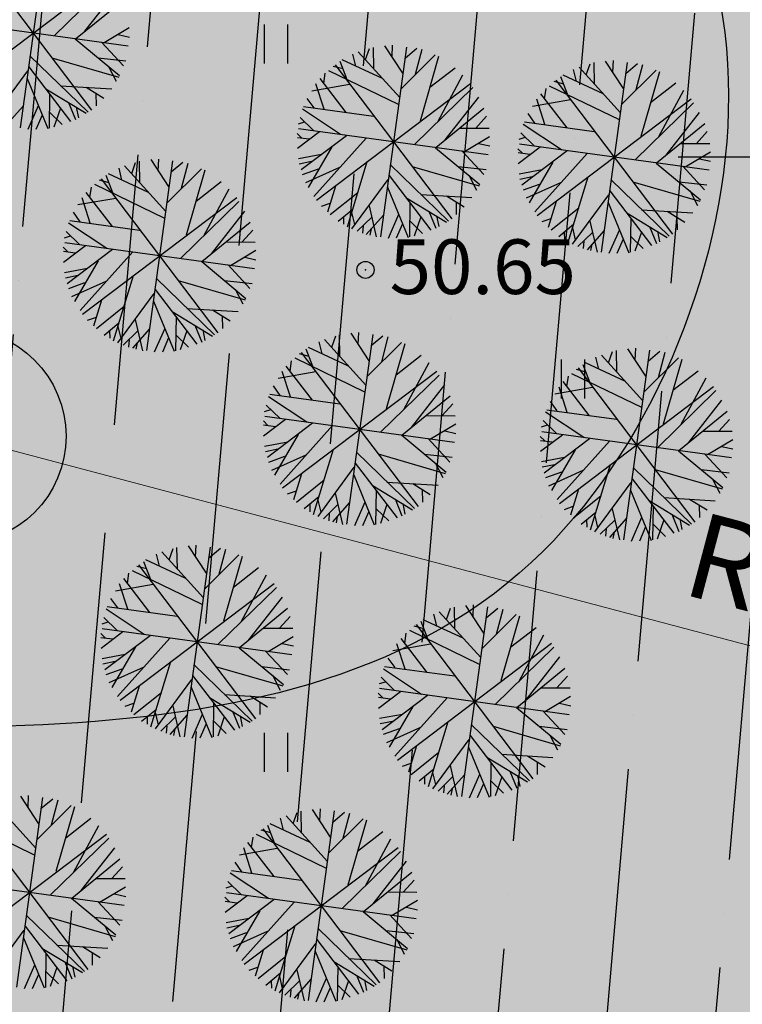
# Model space of a CAD drawing. Units: metres. Extents: x 549444 to 551193, y 6580423 to 6581811.
# Drawn here: x 550277 to 550298, y 6581175 to 6581204 of the extents above; entities that cross this region are included whole.
import ezdxf

# ---------------------------------------------------------------- set-up
doc = ezdxf.new("R2010")
doc.units = ezdxf.units.M
doc.header["$PDMODE"] = 32
doc.header["$PDSIZE"] = 0.5
for name, color, linetype in [('04343 DP haljastus$0$k-halja-kask', 171, 'Continuous'), ('g$0$12', 7, 'Continuous'), ('g$0$Horisontaal', 7, 'Continuous'), ('g$0$KORGUSED', 7, 'Continuous'), ('g$0$MAPGRID', 7, 'Continuous'), ('K-det-puurkaev', 140, 'Continuous'), ('K-ha-EH-KEELD', 71, 'Continuous'), ('K-ha-muinsuskaitse', 92, 'Continuous'), ('K-xref', 7, 'Continuous')]:
    doc.layers.add(name, color=color, linetype=linetype)
doc.layers.add('K-det-puurkaevu-kaitsetsoon', color=152, linetype='Continuous', lineweight=25)
doc.layers.add('K-dim-ehitusala', color=7, linetype='Continuous', lineweight=18)
doc.styles.add('g$0$ROMANC', font='romanc.shx', dxfattribs={"height": 1.6})
doc.styles.add('SWISL', font='swissl.ttf')

# ---------------------------------------------------------------- blocks, each defined once
blk = doc.blocks.new('g$0$HEIN')
at = {"linetype": 'Continuous'}
for p, q in [((-0.234, 0.38), (-0.234, -0.381)), ((0.221, 0.38), (0.221, -0.381))]:
    blk.add_line(p, q, dxfattribs=at)
blk = doc.blocks.new('g$0$VKORIS')
at = {"linetype": 'Continuous'}
for p, q in [((0, 4), (0, -4)), ((-4, 0), (4, 0))]:
    blk.add_line(p, q, dxfattribs=at)
blk = doc.blocks.new('04343 DP haljastus$0$11')
at = {"layer": '04343 DP haljastus$0$k-halja-kask'}
for p, q in [((550277.5, 6581206.406), (550276.736, 6581200.851)), ((550275.407, 6581205.886), (550278.829, 6581201.371)), ((550274.861, 6581201.918), (550279.375, 6581205.339)), ((550277.729, 6581203.549), (550279.443, 6581205.222)), ((550278.635, 6581203.688), (550279.616, 6581204.939)), ((550278.357, 6581203.463), (550279.769, 6581204.614)), ((550279.896, 6581203.246), (550274.341, 6581204.011)), ((550279.194, 6581203.349), (550279.934, 6581203.79)), ((550279.61, 6581203.585), (550279.937, 6581203.511)), ((550278.35, 6581203.458), (550279.646, 6581202.382)), ((550279.122, 6581203.362), (550279.761, 6581202.67)), ((550286.566, 6581202.662), (550286.479, 6581203.011)), ((550287.851, 6581201.738), (550286.637, 6581203.077)), ((550286.851, 6581202.851), (550286.967, 6581203.18)), ((550287.089, 6581202.591), (550287.078, 6581203.211)), ((550288.049, 6581203.22), (550287.285, 6581197.665)), ((550287.407, 6581203.259), (550287.933, 6581202.455)), ((550287.625, 6581202.93), (550287.643, 6581203.278)), ((550288.005, 6581202.897), (550288.349, 6581203.185)), ((550288.313, 6581202.422), (550288.506, 6581203.157)), ((550277.026, 6581202.963), (550278.727, 6581201.311)), ((550277.661, 6581202.909), (550279.626, 6581202.34)), ((550279.017, 6581202.908), (550279.829, 6581202.815)), ((550286.299, 6581202.286), (550286.103, 6581202.792)), ((550287.341, 6581202.3), (550286.169, 6581202.842)), ((550287.881, 6581201.988), (550288.891, 6581202.994)), ((550288.988, 6581202.947), (550288.444, 6581201.051)), ((550293.313, 6581202.403), (550293.429, 6581202.731)), ((550293.552, 6581202.143), (550293.541, 6581202.763)), ((550294.512, 6581202.772), (550293.747, 6581197.217)), ((550293.869, 6581202.811), (550294.396, 6581202.007)), ((550294.088, 6581202.482), (550294.106, 6581202.83)), ((550294.467, 6581202.449), (550294.812, 6581202.737)), ((550275.899, 6581201.079), (550276.961, 6581202.526)), ((550276.989, 6581202.64), (550278.212, 6581201.041)), ((550279.328, 6581202.649), (550279.552, 6581202.217)), ((550285.629, 6581202.152), (550285.672, 6581202.452)), ((550285.765, 6581202.536), (550287.809, 6581201.546)), ((550286.191, 6581202.579), (550285.904, 6581202.655)), ((550285.956, 6581202.7), (550289.378, 6581198.186)), ((550288.733, 6581202.046), (550289.469, 6581202.616)), ((550293.029, 6581202.214), (550292.942, 6581202.562)), ((550294.314, 6581201.289), (550293.1, 6581202.629)), ((550294.343, 6581201.539), (550295.353, 6581202.545)), ((550294.775, 6581201.974), (550294.969, 6581202.709)), ((550295.451, 6581202.499), (550294.907, 6581200.603)), ((550276.945, 6581202.299), (550277.547, 6581200.831)), ((550285.278, 6581201.94), (550286.382, 6581202.135)), ((550285.638, 6581201.397), (550285.399, 6581202.138)), ((550285.41, 6581198.732), (550289.924, 6581202.154)), ((550286.285, 6581201.3), (550285.519, 6581202.296)), ((550288.962, 6581201.029), (550289.702, 6581202.405)), ((550292.654, 6581202.13), (550292.367, 6581202.207)), ((550292.419, 6581202.252), (550295.84, 6581197.737)), ((550292.762, 6581201.837), (550292.565, 6581202.344)), ((550293.804, 6581201.852), (550292.632, 6581202.394)), ((550295.196, 6581201.597), (550295.931, 6581202.168)), ((550277.485, 6581202), (550278.667, 6581201.279)), ((550277.6, 6581201.847), (550277.587, 6581200.847)), ((550277.918, 6581202.088), (550279.418, 6581201.995)), ((550278.671, 6581202.044), (550279.185, 6581201.725)), ((550278.951, 6581201.868), (550278.959, 6581201.5)), ((550288.278, 6581200.363), (550289.991, 6581202.037)), ((550292.748, 6581200.851), (550291.982, 6581201.848)), ((550292.091, 6581201.704), (550292.135, 6581202.004)), ((550292.228, 6581202.088), (550294.272, 6581201.097)), ((550295.425, 6581200.581), (550296.164, 6581201.957)), ((550278.154, 6581201.598), (550278.357, 6581201.097)), ((550285.343, 6581201.441), (550285.144, 6581201.718)), ((550289.184, 6581200.502), (550290.165, 6581201.753)), ((550291.741, 6581201.492), (550292.845, 6581201.687)), ((550292.101, 6581200.949), (550291.862, 6581201.69)), ((550291.873, 6581198.284), (550296.387, 6581201.705)), ((550294.74, 6581199.915), (550296.454, 6581201.588)), ((550276.822, 6581201.485), (550276.323, 6581200.919)), ((550277.268, 6581201.502), (550276.963, 6581200.803)), ((550277.606, 6581201.303), (550277.968, 6581200.95)), ((550277.916, 6581201.431), (550277.725, 6581200.872)), ((550278.381, 6581201.463), (550278.443, 6581201.149)), ((550285.002, 6581201.41), (550286.119, 6581200.666)), ((550285.036, 6581201.476), (550287.083, 6581201.196)), ((550288.906, 6581200.278), (550290.317, 6581201.428)), ((550291.806, 6581200.993), (550291.607, 6581201.27)), ((550295.647, 6581200.054), (550296.627, 6581201.305)), ((550277.382, 6581201.227), (550277.199, 6581200.808)), ((550284.885, 6581200.973), (550285.063, 6581201.028)), ((550284.933, 6581201.157), (550285.328, 6581200.774)), ((550290.08, 6581200.847), (550290.393, 6581201.191)), ((550291.499, 6581201.027), (550293.546, 6581200.748)), ((550295.368, 6581199.829), (550296.78, 6581200.98)), ((550284.977, 6581200.562), (550284.848, 6581200.692)), ((550284.855, 6581200.256), (550285.498, 6581200.743)), ((550290.444, 6581200.061), (550284.889, 6581200.825)), ((550289.621, 6581200.847), (550290.467, 6581200.846)), ((550291.396, 6581200.709), (550291.79, 6581200.326)), ((550291.465, 6581200.962), (550292.582, 6581200.217)), ((550296.543, 6581200.399), (550296.855, 6581200.743)), ((550284.853, 6581200.575), (550285.2, 6581200.53)), ((550284.965, 6581199.63), (550286.289, 6581200.634)), ((550285.34, 6581198.845), (550286.871, 6581200.554)), ((550289.743, 6581200.164), (550290.483, 6581200.604)), ((550291.348, 6581200.525), (550291.525, 6581200.579)), ((550285.865, 6581200.299), (550285.174, 6581199.107)), ((550288.899, 6581200.273), (550290.195, 6581199.196)), ((550289.671, 6581200.176), (550290.31, 6581199.484)), ((550290.159, 6581200.399), (550290.486, 6581200.326)), ((550291.44, 6581200.114), (550291.311, 6581200.243)), ((550291.316, 6581200.127), (550291.663, 6581200.082)), ((550291.318, 6581199.807), (550291.96, 6581200.294)), ((550296.907, 6581199.612), (550291.352, 6581200.377)), ((550291.427, 6581199.182), (550292.752, 6581200.186)), ((550296.084, 6581200.399), (550296.929, 6581200.398)), ((550296.206, 6581199.715), (550296.946, 6581200.156)), ((550280.003, 6581199.515), (550280.119, 6581199.843)), ((550280.242, 6581199.255), (550280.231, 6581199.875)), ((550281.202, 6581199.884), (550280.437, 6581194.329)), ((550280.559, 6581199.923), (550281.086, 6581199.119)), ((550280.778, 6581199.594), (550280.796, 6581199.941)), ((550281.157, 6581199.561), (550281.502, 6581199.849)), ((550284.884, 6581199.957), (550285.561, 6581200.082)), ((550284.908, 6581199.801), (550285.269, 6581199.874)), ((550286.318, 6581197.955), (550286.901, 6581199.868)), ((550292.328, 6581199.851), (550291.636, 6581198.658)), ((550291.803, 6581198.397), (550293.334, 6581200.106)), ((550296.622, 6581199.951), (550296.948, 6581199.877)), ((550279.719, 6581199.326), (550279.632, 6581199.674)), ((550281.004, 6581198.401), (550279.79, 6581199.741)), ((550281.033, 6581198.651), (550282.043, 6581199.657)), ((550281.465, 6581199.085), (550281.659, 6581199.82)), ((550282.141, 6581199.611), (550281.597, 6581197.715)), ((550285.008, 6581199.49), (550285.476, 6581199.657)), ((550285.097, 6581199.249), (550286.099, 6581199.701)), ((550287.575, 6581199.777), (550289.275, 6581198.125)), ((550288.21, 6581199.724), (550290.174, 6581199.154)), ((550289.566, 6581199.722), (550290.378, 6581199.629)), ((550291.347, 6581199.508), (550292.023, 6581199.633)), ((550295.362, 6581199.824), (550296.657, 6581198.748)), ((550296.134, 6581199.728), (550296.773, 6581199.036)), ((550279.344, 6581199.242), (550279.057, 6581199.319)), ((550279.109, 6581199.363), (550282.53, 6581194.849)), ((550279.452, 6581198.949), (550279.255, 6581199.456)), ((550280.494, 6581198.964), (550279.322, 6581199.506)), ((550281.886, 6581198.709), (550282.621, 6581199.28)), ((550286.448, 6581197.893), (550287.51, 6581199.34)), ((550287.538, 6581199.455), (550288.761, 6581197.855)), ((550289.877, 6581199.464), (550290.101, 6581199.031)), ((550291.371, 6581199.353), (550291.732, 6581199.426)), ((550291.56, 6581198.801), (550292.562, 6581199.253)), ((550292.78, 6581197.507), (550293.364, 6581199.42)), ((550294.038, 6581199.329), (550295.738, 6581197.677)), ((550294.673, 6581199.275), (550296.637, 6581198.706)), ((550296.029, 6581199.274), (550296.84, 6581199.181)), ((550279.438, 6581197.963), (550278.672, 6581198.96)), ((550278.781, 6581198.816), (550278.825, 6581199.116)), ((550278.918, 6581199.2), (550280.962, 6581198.209)), ((550282.115, 6581197.693), (550282.854, 6581199.069)), ((550285.967, 6581199.147), (550285.734, 6581198.381)), ((550285.818, 6581198.312), (550286.626, 6581198.965)), ((550287.494, 6581199.114), (550288.096, 6581197.645)), ((550291.471, 6581199.041), (550291.939, 6581199.208)), ((550294, 6581199.006), (550295.223, 6581197.407)), ((550296.34, 6581199.015), (550296.563, 6581198.583)), ((550278.431, 6581198.604), (550279.535, 6581198.798)), ((550278.79, 6581198.061), (550278.552, 6581198.802)), ((550278.563, 6581195.396), (550283.077, 6581198.817)), ((550281.43, 6581197.027), (550283.144, 6581198.7)), ((550288.033, 6581198.815), (550289.216, 6581198.093)), ((550288.467, 6581198.903), (550289.966, 6581198.809)), ((550289.22, 6581198.858), (550289.733, 6581198.539)), ((550289.499, 6581198.683), (550289.507, 6581198.314)), ((550292.43, 6581198.698), (550292.196, 6581197.933)), ((550292.911, 6581197.445), (550293.973, 6581198.892)), ((550282.337, 6581197.166), (550283.317, 6581198.417)), ((550285.559, 6581198.557), (550285.816, 6581198.644)), ((550286.045, 6581198.123), (550286.475, 6581198.476)), ((550286.955, 6581198.572), (550287.165, 6581197.662)), ((550288.149, 6581198.662), (550288.135, 6581197.662)), ((550288.703, 6581198.413), (550288.906, 6581197.911)), ((550292.281, 6581197.863), (550293.089, 6581198.516)), ((550293.956, 6581198.666), (550294.559, 6581197.197)), ((550294.93, 6581198.454), (550296.429, 6581198.361)), ((550295.683, 6581198.41), (550296.196, 6581198.091)), ((550278.189, 6581198.139), (550280.236, 6581197.859)), ((550278.496, 6581198.105), (550278.297, 6581198.382)), ((550286.204, 6581198.257), (550286.207, 6581198.032)), ((550286.441, 6581198.37), (550286.528, 6581198.021)), ((550287.029, 6581198.241), (550286.604, 6581197.825)), ((550287.371, 6581198.299), (550286.872, 6581197.733)), ((550287.817, 6581198.316), (550287.512, 6581197.617)), ((550288.155, 6581198.118), (550288.517, 6581197.764)), ((550288.465, 6581198.246), (550288.273, 6581197.686)), ((550288.93, 6581198.278), (550288.991, 6581197.963)), ((550292.022, 6581198.108), (550292.279, 6581198.196)), ((550293.418, 6581198.124), (550293.628, 6581197.214)), ((550294.496, 6581198.366), (550295.679, 6581197.645)), ((550294.612, 6581198.213), (550294.598, 6581197.214)), ((550295.962, 6581198.234), (550295.97, 6581197.866)), ((550278.086, 6581197.821), (550278.48, 6581197.438)), ((550278.155, 6581198.074), (550279.272, 6581197.329)), ((550282.058, 6581196.941), (550283.47, 6581198.092)), ((550283.233, 6581197.511), (550283.545, 6581197.855)), ((550286.777, 6581197.982), (550286.761, 6581197.77)), ((550287.011, 6581197.893), (550286.976, 6581197.706)), ((550287.931, 6581198.042), (550287.748, 6581197.622)), ((550292.507, 6581197.674), (550292.938, 6581198.028)), ((550292.667, 6581197.808), (550292.67, 6581197.584)), ((550292.904, 6581197.921), (550292.991, 6581197.573)), ((550293.834, 6581197.851), (550293.334, 6581197.285)), ((550294.28, 6581197.868), (550293.975, 6581197.169)), ((550295.166, 6581197.965), (550295.368, 6581197.463)), ((550295.393, 6581197.829), (550295.454, 6581197.515)), ((550278.038, 6581197.637), (550278.215, 6581197.691)), ((550293.492, 6581197.792), (550293.067, 6581197.376)), ((550293.239, 6581197.534), (550293.223, 6581197.321)), ((550294.394, 6581197.593), (550294.211, 6581197.174)), ((550294.618, 6581197.669), (550294.98, 6581197.316)), ((550294.927, 6581197.797), (550294.736, 6581197.238)), ((550278.13, 6581197.226), (550278.001, 6581197.355)), ((550278.006, 6581197.239), (550278.353, 6581197.194)), ((550278.008, 6581196.919), (550278.65, 6581197.406)), ((550283.597, 6581196.724), (550278.042, 6581197.489)), ((550278.117, 6581196.294), (550279.442, 6581197.298)), ((550282.774, 6581197.511), (550283.619, 6581197.51)), ((550282.895, 6581196.827), (550283.636, 6581197.268)), ((550293.474, 6581197.444), (550293.439, 6581197.257)), ((550279.018, 6581196.963), (550278.326, 6581195.77)), ((550278.493, 6581195.509), (550280.024, 6581197.217)), ((550283.312, 6581197.063), (550283.638, 6581196.989)), ((550278.037, 6581196.62), (550278.713, 6581196.745)), ((550282.052, 6581196.936), (550283.347, 6581195.86)), ((550282.824, 6581196.84), (550283.463, 6581196.148)), ((550278.061, 6581196.465), (550278.422, 6581196.538)), ((550278.25, 6581195.913), (550279.252, 6581196.365)), ((550279.47, 6581194.619), (550280.054, 6581196.532)), ((550280.728, 6581196.441), (550282.428, 6581194.789)), ((550281.362, 6581196.387), (550283.327, 6581195.818)), ((550282.719, 6581196.386), (550283.53, 6581196.292)), ((550278.161, 6581196.153), (550278.629, 6581196.32)), ((550280.69, 6581196.118), (550281.913, 6581194.519)), ((550283.03, 6581196.127), (550283.253, 6581195.695)), ((550279.12, 6581195.81), (550278.886, 6581195.045)), ((550279.601, 6581194.557), (550280.663, 6581196.004)), ((550278.971, 6581194.975), (550279.779, 6581195.628)), ((550280.646, 6581195.777), (550281.249, 6581194.309)), ((550281.62, 6581195.566), (550283.119, 6581195.473)), ((550282.373, 6581195.522), (550282.886, 6581195.203)), ((550278.712, 6581195.22), (550278.969, 6581195.308)), ((550280.108, 6581195.236), (550280.318, 6581194.326)), ((550281.186, 6581195.478), (550282.369, 6581194.757)), ((550281.302, 6581195.325), (550281.288, 6581194.325)), ((550282.652, 6581195.346), (550282.66, 6581194.978)), ((550279.197, 6581194.786), (550279.628, 6581195.139)), ((550279.594, 6581195.033), (550279.681, 6581194.685)), ((550280.524, 6581194.963), (550280.024, 6581194.397)), ((550280.969, 6581194.98), (550280.665, 6581194.281)), ((550281.856, 6581195.076), (550282.058, 6581194.575)), ((550282.083, 6581194.941), (550282.144, 6581194.627)), ((550279.357, 6581194.92), (550279.36, 6581194.695)), ((550280.182, 6581194.904), (550279.757, 6581194.488)), ((550279.929, 6581194.646), (550279.913, 6581194.433)), ((550281.084, 6581194.705), (550280.901, 6581194.286)), ((550281.307, 6581194.781), (550281.67, 6581194.427)), ((550281.617, 6581194.909), (550281.426, 6581194.35)), ((550286.861, 6581193.316), (550285.648, 6581194.655)), ((550285.861, 6581194.429), (550285.977, 6581194.758)), ((550286.1, 6581194.169), (550286.089, 6581194.789)), ((550287.059, 6581194.798), (550286.295, 6581189.243)), ((550286.417, 6581194.837), (550286.943, 6581194.033)), ((550286.635, 6581194.508), (550286.653, 6581194.856)), ((550287.015, 6581194.475), (550287.36, 6581194.763)), ((550287.323, 6581194), (550287.516, 6581194.735)), ((550280.164, 6581194.556), (550280.129, 6581194.369)), ((550285.309, 6581193.864), (550285.113, 6581194.37)), ((550286.351, 6581193.878), (550285.179, 6581194.42)), ((550285.576, 6581194.24), (550285.489, 6581194.589)), ((550286.891, 6581193.565), (550287.901, 6581194.572)), ((550287.998, 6581194.525), (550287.455, 6581192.629)), ((550294.523, 6581194.383), (550295.049, 6581193.579)), ((550294.741, 6581194.054), (550294.759, 6581194.402)), ((550284.775, 6581194.114), (550286.819, 6581193.123)), ((550285.202, 6581194.157), (550284.914, 6581194.233)), ((550284.966, 6581194.278), (550288.388, 6581189.764)), ((550287.744, 6581193.624), (550288.479, 6581194.194)), ((550293.683, 6581193.786), (550293.596, 6581194.135)), ((550294.967, 6581192.862), (550293.754, 6581194.201)), ((550293.967, 6581193.975), (550294.083, 6581194.304)), ((550294.206, 6581193.715), (550294.195, 6581194.335)), ((550295.166, 6581194.345), (550294.401, 6581188.789)), ((550294.997, 6581193.112), (550296.007, 6581194.118)), ((550295.121, 6581194.021), (550295.466, 6581194.309)), ((550295.429, 6581193.546), (550295.623, 6581194.281)), ((550296.105, 6581194.072), (550295.561, 6581192.175)), ((550285.295, 6581192.877), (550284.529, 6581193.874)), ((550284.639, 6581193.73), (550284.682, 6581194.03)), ((550287.972, 6581192.607), (550288.712, 6581193.983)), ((550293.308, 6581193.703), (550293.021, 6581193.779)), ((550293.072, 6581193.824), (550296.494, 6581189.31)), ((550293.415, 6581193.41), (550293.219, 6581193.916)), ((550294.458, 6581193.425), (550293.285, 6581193.967)), ((550284.288, 6581193.518), (550285.392, 6581193.713)), ((550284.648, 6581192.975), (550284.409, 6581193.716)), ((550284.42, 6581190.31), (550288.934, 6581193.732)), ((550287.288, 6581191.941), (550289.002, 6581193.615)), ((550292.745, 6581193.276), (550292.789, 6581193.577)), ((550292.881, 6581193.66), (550294.925, 6581192.67)), ((550295.85, 6581193.17), (550296.585, 6581193.741)), ((550296.078, 6581192.153), (550296.818, 6581193.529)), ((550284.354, 6581193.019), (550284.154, 6581193.296)), ((550288.194, 6581192.08), (550289.175, 6581193.331)), ((550292.395, 6581193.064), (550293.498, 6581193.259)), ((550292.754, 6581192.521), (550292.516, 6581193.263)), ((550292.526, 6581189.856), (550297.04, 6581193.278)), ((550293.402, 6581192.424), (550292.636, 6581193.421)), ((550284.012, 6581192.988), (550285.129, 6581192.244)), ((550284.046, 6581193.054), (550286.093, 6581192.774)), ((550287.916, 6581191.856), (550289.327, 6581193.006)), ((550295.394, 6581191.487), (550297.108, 6581193.161)), ((550283.943, 6581192.735), (550284.338, 6581192.352)), ((550289.09, 6581192.425), (550289.403, 6581192.769)), ((550292.46, 6581192.565), (550292.261, 6581192.842)), ((550296.3, 6581191.626), (550297.281, 6581192.878)), ((550283.895, 6581192.551), (550284.073, 6581192.606)), ((550289.455, 6581191.638), (550283.899, 6581192.403)), ((550288.631, 6581192.425), (550289.477, 6581192.424)), ((550292.119, 6581192.534), (550293.236, 6581191.79)), ((550292.152, 6581192.6), (550294.2, 6581192.32)), ((550296.022, 6581191.402), (550297.434, 6581192.552)), ((550283.988, 6581192.14), (550283.858, 6581192.269)), ((550283.863, 6581192.153), (550284.21, 6581192.108)), ((550283.865, 6581191.834), (550284.508, 6581192.321)), ((550283.975, 6581191.208), (550285.299, 6581192.212)), ((550284.35, 6581190.423), (550285.881, 6581192.132)), ((550288.753, 6581191.742), (550289.493, 6581192.182)), ((550292.001, 6581192.097), (550292.179, 6581192.152)), ((550292.05, 6581192.281), (550292.444, 6581191.898)), ((550297.196, 6581191.971), (550297.509, 6581192.315)), ((550284.875, 6581191.877), (550284.184, 6581190.685)), ((550287.909, 6581191.851), (550289.205, 6581190.774)), ((550288.681, 6581191.754), (550289.32, 6581191.062)), ((550289.169, 6581191.977), (550289.496, 6581191.904)), ((550292.094, 6581191.686), (550291.965, 6581191.816)), ((550291.972, 6581191.38), (550292.614, 6581191.867)), ((550297.561, 6581191.185), (550292.006, 6581191.949)), ((550292.081, 6581190.754), (550293.406, 6581191.758)), ((550296.738, 6581191.971), (550297.583, 6581191.97)), ((550283.894, 6581191.535), (550284.571, 6581191.66)), ((550291.97, 6581191.699), (550292.316, 6581191.654)), ((550292.457, 6581189.969), (550293.988, 6581191.678)), ((550296.859, 6581191.288), (550297.599, 6581191.729)), ((550297.275, 6581191.523), (550297.602, 6581191.45)), ((550283.918, 6581191.379), (550284.28, 6581191.452)), ((550284.019, 6581191.067), (550284.486, 6581191.235)), ((550284.107, 6581190.827), (550285.109, 6581191.279)), ((550285.328, 6581189.533), (550285.911, 6581191.446)), ((550286.585, 6581191.355), (550288.286, 6581189.703)), ((550287.22, 6581191.302), (550289.185, 6581190.732)), ((550288.576, 6581191.3), (550289.388, 6581191.207)), ((550292, 6581191.081), (550292.677, 6581191.206)), ((550292.982, 6581191.423), (550292.29, 6581190.231)), ((550296.015, 6581191.397), (550297.311, 6581190.32)), ((550296.787, 6581191.3), (550297.427, 6581190.608)), ((550285.458, 6581189.471), (550286.52, 6581190.918)), ((550286.548, 6581191.033), (550287.771, 6581189.433)), ((550288.887, 6581191.041), (550289.111, 6581190.609)), ((550292.024, 6581190.925), (550292.386, 6581190.999)), ((550293.434, 6581189.079), (550294.018, 6581190.992)), ((550294.691, 6581190.901), (550296.392, 6581189.249)), ((550284.977, 6581190.725), (550284.744, 6581189.959)), ((550286.504, 6581190.692), (550287.106, 6581189.223)), ((550292.125, 6581190.614), (550292.593, 6581190.781)), ((550292.213, 6581190.373), (550293.216, 6581190.826)), ((550295.326, 6581190.848), (550297.291, 6581190.278)), ((550296.683, 6581190.847), (550297.494, 6581190.753)), ((550284.828, 6581189.89), (550285.637, 6581190.543)), ((550287.043, 6581190.392), (550288.226, 6581189.671)), ((550287.477, 6581190.481), (550288.977, 6581190.387)), ((550288.23, 6581190.436), (550288.744, 6581190.117)), ((550293.564, 6581189.018), (550294.626, 6581190.464)), ((550294.654, 6581190.579), (550295.877, 6581188.979)), ((550296.994, 6581190.588), (550297.217, 6581190.155)), ((550284.569, 6581190.135), (550284.826, 6581190.222)), ((550285.055, 6581189.701), (550285.486, 6581190.054)), ((550285.965, 6581190.15), (550286.176, 6581189.24)), ((550287.159, 6581190.24), (550287.145, 6581189.24)), ((550288.51, 6581190.26), (550288.518, 6581189.892)), ((550293.084, 6581190.271), (550292.85, 6581189.506)), ((550292.934, 6581189.436), (550293.743, 6581190.089)), ((550294.61, 6581190.238), (550295.212, 6581188.769)), ((550295.584, 6581190.027), (550297.083, 6581189.933)), ((550285.214, 6581189.834), (550285.217, 6581189.61)), ((550285.451, 6581189.948), (550285.538, 6581189.599)), ((550286.039, 6581189.819), (550285.614, 6581189.403)), ((550286.381, 6581189.877), (550285.882, 6581189.311)), ((550286.827, 6581189.894), (550286.522, 6581189.195)), ((550287.475, 6581189.824), (550287.283, 6581189.264)), ((550287.713, 6581189.991), (550287.916, 6581189.489)), ((550287.94, 6581189.856), (550288.002, 6581189.541)), ((550292.676, 6581189.681), (550292.932, 6581189.769)), ((550295.15, 6581189.939), (550296.333, 6581189.218)), ((550295.266, 6581189.786), (550295.252, 6581188.786)), ((550296.337, 6581189.983), (550296.85, 6581189.663)), ((550296.616, 6581189.807), (550296.624, 6581189.438)), ((550285.787, 6581189.56), (550285.771, 6581189.348)), ((550286.021, 6581189.471), (550285.986, 6581189.283)), ((550286.941, 6581189.62), (550286.758, 6581189.2)), ((550287.165, 6581189.696), (550287.527, 6581189.342)), ((550293.161, 6581189.247), (550293.592, 6581189.6)), ((550293.558, 6581189.494), (550293.645, 6581189.145)), ((550294.072, 6581189.696), (550294.282, 6581188.786)), ((550295.819, 6581189.537), (550296.022, 6581189.036)), ((550293.32, 6581189.381), (550293.324, 6581189.156)), ((550294.146, 6581189.365), (550293.721, 6581188.949)), ((550294.487, 6581189.423), (550293.988, 6581188.857)), ((550294.933, 6581189.44), (550294.629, 6581188.741)), ((550295.047, 6581189.166), (550294.865, 6581188.747)), ((550295.271, 6581189.242), (550295.633, 6581188.888)), ((550295.581, 6581189.37), (550295.39, 6581188.81)), ((550296.047, 6581189.402), (550296.108, 6581189.087)), ((550293.893, 6581189.106), (550293.877, 6581188.894)), ((550294.128, 6581189.017), (550294.093, 6581188.83)), ((550281.658, 6581188.615), (550282.184, 6581187.811)), ((550281.876, 6581188.286), (550281.894, 6581188.634)), ((550280.817, 6581188.018), (550280.73, 6581188.367)), ((550282.102, 6581187.094), (550280.888, 6581188.433)), ((550281.101, 6581188.207), (550281.217, 6581188.536)), ((550281.34, 6581187.947), (550281.329, 6581188.567)), ((550282.3, 6581188.577), (550281.535, 6581183.022)), ((550282.131, 6581187.344), (550283.142, 6581188.35)), ((550282.255, 6581188.253), (550282.6, 6581188.541)), ((550282.563, 6581187.778), (550282.757, 6581188.513)), ((550283.239, 6581188.304), (550282.695, 6581186.407)), ((550280.442, 6581187.935), (550280.155, 6581188.011)), ((550280.207, 6581188.056), (550283.629, 6581183.542)), ((550280.55, 6581187.642), (550280.354, 6581188.148)), ((550281.592, 6581187.657), (550280.42, 6581188.199)), ((550279.879, 6581187.508), (550279.923, 6581187.809)), ((550280.016, 6581187.892), (550282.06, 6581186.902)), ((550282.984, 6581187.402), (550283.72, 6581187.973)), ((550283.213, 6581186.385), (550283.953, 6581187.762)), ((550279.529, 6581187.296), (550280.633, 6581187.491)), ((550279.889, 6581186.753), (550279.65, 6581187.495)), ((550279.661, 6581184.088), (550284.175, 6581187.51)), ((550280.536, 6581186.656), (550279.77, 6581187.653)), ((550282.528, 6581185.719), (550284.242, 6581187.393)), ((550279.594, 6581186.797), (550279.395, 6581187.074)), ((550283.435, 6581185.858), (550284.415, 6581187.11)), ((550289.778, 6581186.863), (550290.304, 6581186.059)), ((550289.996, 6581186.534), (550290.014, 6581186.882)), ((550279.253, 6581186.766), (550280.37, 6581186.022)), ((550279.287, 6581186.832), (550281.334, 6581186.552)), ((550283.156, 6581185.634), (550284.568, 6581186.784)), ((550288.937, 6581186.266), (550288.85, 6581186.615)), ((550290.222, 6581185.342), (550289.008, 6581186.681)), ((550289.222, 6581186.455), (550289.337, 6581186.784)), ((550289.46, 6581186.195), (550289.449, 6581186.815)), ((550290.42, 6581186.825), (550289.655, 6581181.269)), ((550290.252, 6581185.592), (550291.262, 6581186.598)), ((550290.376, 6581186.501), (550290.72, 6581186.789)), ((550290.684, 6581186.026), (550290.877, 6581186.761)), ((550279.136, 6581186.33), (550279.313, 6581186.384)), ((550279.184, 6581186.513), (550279.579, 6581186.13)), ((550284.331, 6581186.203), (550284.643, 6581186.547)), ((550288.327, 6581186.304), (550291.749, 6581181.79)), ((550288.67, 6581185.89), (550288.474, 6581186.396)), ((550289.712, 6581185.905), (550288.54, 6581186.447)), ((550291.359, 6581186.552), (550290.815, 6581184.655)), ((550279.228, 6581185.918), (550279.099, 6581186.048)), ((550279.106, 6581185.612), (550279.748, 6581186.099)), ((550284.695, 6581185.417), (550279.14, 6581186.181)), ((550279.215, 6581184.986), (550280.54, 6581185.99)), ((550283.872, 6581186.203), (550284.717, 6581186.202)), ((550288, 6581185.756), (550288.043, 6581186.057)), ((550288.136, 6581186.14), (550290.18, 6581185.15)), ((550288.562, 6581186.183), (550288.275, 6581186.259)), ((550291.104, 6581185.65), (550291.84, 6581186.221)), ((550291.333, 6581184.633), (550292.073, 6581186.009)), ((550279.104, 6581185.931), (550279.451, 6581185.886)), ((550279.591, 6581184.202), (550281.122, 6581185.91)), ((550283.994, 6581185.52), (550284.734, 6581185.961)), ((550284.41, 6581185.755), (550284.736, 6581185.682)), ((550287.649, 6581185.544), (550288.753, 6581185.739)), ((550288.009, 6581185.001), (550287.77, 6581185.743)), ((550287.781, 6581182.336), (550292.295, 6581185.758)), ((550288.656, 6581184.904), (550287.89, 6581185.901)), ((550279.135, 6581185.313), (550279.811, 6581185.438)), ((550280.116, 6581185.655), (550279.424, 6581184.463)), ((550283.15, 6581185.629), (550284.446, 6581184.552)), ((550283.922, 6581185.532), (550284.561, 6581184.84)), ((550290.649, 6581183.967), (550292.362, 6581185.641)), ((550279.159, 6581185.157), (550279.52, 6581185.231)), ((550280.568, 6581183.311), (550281.152, 6581185.224)), ((550281.826, 6581185.133), (550283.526, 6581183.481)), ((550287.714, 6581185.045), (550287.515, 6581185.322)), ((550291.555, 6581184.106), (550292.535, 6581185.358)), ((550279.259, 6581184.846), (550279.727, 6581185.013)), ((550279.348, 6581184.605), (550280.35, 6581185.058)), ((550282.461, 6581185.08), (550284.425, 6581184.51)), ((550283.817, 6581185.079), (550284.628, 6581184.985)), ((550287.373, 6581185.014), (550288.49, 6581184.27)), ((550287.407, 6581185.08), (550289.454, 6581184.8)), ((550291.276, 6581183.882), (550292.688, 6581185.032)), ((550280.699, 6581183.25), (550281.761, 6581184.696)), ((550281.788, 6581184.811), (550283.011, 6581183.211)), ((550284.128, 6581184.82), (550284.351, 6581184.387)), ((550287.256, 6581184.577), (550287.433, 6581184.632)), ((550287.304, 6581184.761), (550287.699, 6581184.378)), ((550292.451, 6581184.451), (550292.764, 6581184.795)), ((550280.218, 6581184.503), (550279.985, 6581183.738)), ((550280.069, 6581183.668), (550280.877, 6581184.321)), ((550281.744, 6581184.47), (550282.347, 6581183.001)), ((550282.718, 6581184.259), (550284.217, 6581184.165)), ((550287.348, 6581184.166), (550287.219, 6581184.296)), ((550287.226, 6581183.86), (550287.869, 6581184.347)), ((550292.815, 6581183.665), (550287.26, 6581184.429)), ((550291.992, 6581184.451), (550292.837, 6581184.45)), ((550279.81, 6581183.913), (550280.067, 6581184.001)), ((550282.284, 6581184.171), (550283.467, 6581183.45)), ((550282.4, 6581184.018), (550282.386, 6581183.018)), ((550283.471, 6581184.215), (550283.984, 6581183.895)), ((550283.75, 6581184.039), (550283.758, 6581183.67)), ((550287.224, 6581184.179), (550287.571, 6581184.134)), ((550287.336, 6581183.234), (550288.66, 6581184.238)), ((550287.711, 6581182.449), (550289.242, 6581184.158)), ((550292.114, 6581183.768), (550292.854, 6581184.209)), ((550292.53, 6581184.003), (550292.856, 6581183.93)), ((550280.295, 6581183.479), (550280.726, 6581183.832)), ((550280.692, 6581183.726), (550280.779, 6581183.377)), ((550281.206, 6581183.928), (550281.416, 6581183.018)), ((550282.954, 6581183.769), (550283.156, 6581183.268)), ((550287.255, 6581183.561), (550287.932, 6581183.686)), ((550288.236, 6581183.903), (550287.545, 6581182.711)), ((550291.27, 6581183.877), (550292.566, 6581182.8)), ((550292.042, 6581183.78), (550292.681, 6581183.088)), ((550280.455, 6581183.613), (550280.458, 6581183.388)), ((550281.28, 6581183.597), (550280.855, 6581183.181)), ((550281.622, 6581183.655), (550281.122, 6581183.089)), ((550282.068, 6581183.672), (550281.763, 6581182.973)), ((550282.182, 6581183.398), (550281.999, 6581182.979)), ((550282.406, 6581183.474), (550282.768, 6581183.12)), ((550282.715, 6581183.602), (550282.524, 6581183.042)), ((550283.181, 6581183.634), (550283.242, 6581183.319)), ((550287.279, 6581183.405), (550287.64, 6581183.479)), ((550288.689, 6581181.559), (550289.272, 6581183.472)), ((550281.028, 6581183.338), (550281.011, 6581183.126)), ((550281.262, 6581183.249), (550281.227, 6581183.062)), ((550287.379, 6581183.094), (550287.847, 6581183.261)), ((550287.468, 6581182.853), (550288.47, 6581183.305)), ((550289.946, 6581183.381), (550291.646, 6581181.729)), ((550290.581, 6581183.328), (550292.545, 6581182.758)), ((550291.937, 6581183.327), (550292.749, 6581183.233)), ((550288.819, 6581181.497), (550289.881, 6581182.944)), ((550289.909, 6581183.059), (550291.132, 6581181.459)), ((550292.248, 6581183.068), (550292.472, 6581182.635)), ((550288.338, 6581182.751), (550288.105, 6581181.986)), ((550288.189, 6581181.916), (550288.997, 6581182.569)), ((550289.865, 6581182.718), (550290.467, 6581181.249)), ((550287.93, 6581182.161), (550288.187, 6581182.248)), ((550290.404, 6581182.419), (550291.587, 6581181.697)), ((550290.52, 6581182.266), (550290.506, 6581181.266)), ((550290.838, 6581182.507), (550292.337, 6581182.413)), ((550291.591, 6581182.463), (550292.104, 6581182.143)), ((550291.87, 6581182.287), (550291.878, 6581181.918)), ((550288.416, 6581181.727), (550288.846, 6581182.08)), ((550288.812, 6581181.974), (550288.899, 6581181.625)), ((550289.326, 6581182.176), (550289.536, 6581181.266)), ((550291.074, 6581182.017), (550291.276, 6581181.516)), ((550288.575, 6581181.861), (550288.578, 6581181.636)), ((550289.4, 6581181.845), (550288.975, 6581181.429)), ((550289.742, 6581181.903), (550289.243, 6581181.337)), ((550290.188, 6581181.92), (550289.883, 6581181.221)), ((550290.526, 6581181.722), (550290.888, 6581181.368)), ((550290.835, 6581181.85), (550290.644, 6581181.29)), ((550291.301, 6581181.882), (550291.362, 6581181.567)), ((550289.148, 6581181.586), (550289.132, 6581181.374)), ((550289.382, 6581181.497), (550289.347, 6581181.31)), ((550290.302, 6581181.646), (550290.119, 6581181.227)), ((550277.194, 6581179.756), (550275.98, 6581181.096)), ((550277.392, 6581181.239), (550276.627, 6581175.684)), ((550276.749, 6581181.278), (550277.276, 6581180.473)), ((550276.968, 6581180.949), (550276.986, 6581181.296)), ((550277.347, 6581180.916), (550277.692, 6581181.204)), ((550277.655, 6581180.44), (550277.849, 6581181.175)), ((550277.223, 6581180.006), (550278.233, 6581181.012)), ((550278.331, 6581180.966), (550277.787, 6581179.07)), ((550284.735, 6581180.478), (550284.851, 6581180.807)), ((550284.974, 6581180.218), (550284.963, 6581180.838)), ((550285.934, 6581180.847), (550285.169, 6581175.292)), ((550285.291, 6581180.886), (550285.818, 6581180.082)), ((550285.51, 6581180.557), (550285.528, 6581180.905)), ((550285.889, 6581180.524), (550286.234, 6581180.812)), ((550275.108, 6581180.555), (550277.152, 6581179.564)), ((550275.299, 6581180.718), (550278.72, 6581176.204)), ((550278.076, 6581180.064), (550278.811, 6581180.635)), ((550284.451, 6581180.289), (550284.364, 6581180.638)), ((550285.736, 6581179.365), (550284.522, 6581180.704)), ((550285.765, 6581179.614), (550286.775, 6581180.621)), ((550286.197, 6581180.049), (550286.391, 6581180.784)), ((550286.873, 6581180.574), (550286.329, 6581178.678)), ((550278.304, 6581179.047), (550279.044, 6581180.424)), ((550284.076, 6581180.206), (550283.789, 6581180.282)), ((550283.841, 6581180.327), (550287.262, 6581175.813)), ((550284.184, 6581179.913), (550283.987, 6581180.419)), ((550285.226, 6581179.927), (550284.054, 6581180.469)), ((550286.618, 6581179.673), (550287.353, 6581180.243)), ((550274.752, 6581176.751), (550279.267, 6581180.172)), ((550277.62, 6581178.382), (550279.334, 6581180.055)), ((550283.513, 6581179.779), (550283.557, 6581180.079)), ((550283.65, 6581180.163), (550285.694, 6581179.172)), ((550286.846, 6581178.656), (550287.586, 6581180.032)), ((550278.526, 6581178.521), (550279.507, 6581179.772)), ((550283.163, 6581179.567), (550284.267, 6581179.762)), ((550283.522, 6581179.024), (550283.284, 6581179.765)), ((550283.294, 6581176.359), (550287.809, 6581179.781)), ((550284.17, 6581178.927), (550283.404, 6581179.923)), ((550286.162, 6581177.99), (550287.876, 6581179.664)), ((550278.248, 6581178.296), (550279.66, 6581179.447)), ((550287.069, 6581178.129), (550288.049, 6581179.38)), ((550279.423, 6581178.866), (550279.735, 6581179.21)), ((550282.921, 6581179.103), (550284.968, 6581178.823)), ((550283.228, 6581179.068), (550283.029, 6581179.345)), ((550279.787, 6581178.079), (550274.232, 6581178.844)), ((550278.964, 6581178.865), (550279.809, 6581178.865)), ((550282.818, 6581178.784), (550283.212, 6581178.401)), ((550282.887, 6581179.037), (550284.004, 6581178.293)), ((550286.79, 6581177.905), (550288.202, 6581179.055)), ((550287.965, 6581178.474), (550288.277, 6581178.818)), ((550279.085, 6581178.182), (550279.825, 6581178.623)), ((550282.769, 6581178.6), (550282.947, 6581178.655)), ((550278.242, 6581178.291), (550279.537, 6581177.215)), ((550279.502, 6581178.417), (550279.828, 6581178.344)), ((550282.862, 6581178.189), (550282.733, 6581178.319)), ((550282.738, 6581178.202), (550283.084, 6581178.157)), ((550282.74, 6581177.883), (550283.382, 6581178.37)), ((550288.329, 6581177.688), (550282.774, 6581178.452)), ((550282.849, 6581177.257), (550284.174, 6581178.261)), ((550287.506, 6581178.474), (550288.351, 6581178.473)), ((550287.627, 6581177.791), (550288.367, 6581178.231)), ((550279.013, 6581178.195), (550279.653, 6581177.503)), ((550283.75, 6581177.926), (550283.058, 6581176.734)), ((550283.225, 6581176.472), (550284.756, 6581178.181)), ((550288.044, 6581178.026), (550288.37, 6581177.953)), ((550276.917, 6581177.796), (550278.618, 6581176.144)), ((550277.552, 6581177.742), (550279.517, 6581177.173)), ((550278.909, 6581177.741), (550279.72, 6581177.647)), ((550282.769, 6581177.584), (550283.445, 6581177.709)), ((550286.784, 6581177.9), (550288.079, 6581176.823)), ((550287.556, 6581177.803), (550288.195, 6581177.111)), ((550275.79, 6581175.912), (550276.852, 6581177.359)), ((550276.88, 6581177.473), (550278.103, 6581175.874)), ((550279.22, 6581177.482), (550279.443, 6581177.05)), ((550282.793, 6581177.428), (550283.154, 6581177.501)), ((550284.202, 6581175.582), (550284.786, 6581177.495)), ((550285.459, 6581177.404), (550287.16, 6581175.752)), ((550286.094, 6581177.351), (550288.059, 6581176.781)), ((550287.451, 6581177.349), (550288.262, 6581177.256)), ((550276.836, 6581177.132), (550277.438, 6581175.664)), ((550282.893, 6581177.116), (550283.361, 6581177.284)), ((550282.982, 6581176.876), (550283.984, 6581177.328)), ((550285.422, 6581177.082), (550286.645, 6581175.482)), ((550287.762, 6581177.091), (550287.985, 6581176.658)), ((550277.376, 6581176.833), (550278.559, 6581176.112)), ((550277.81, 6581176.921), (550279.309, 6581176.828)), ((550278.563, 6581176.877), (550279.076, 6581176.558)), ((550283.852, 6581176.774), (550283.618, 6581176.008)), ((550284.332, 6581175.52), (550285.394, 6581176.967)), ((550277.492, 6581176.68), (550277.478, 6581175.68)), ((550278.842, 6581176.701), (550278.85, 6581176.333)), ((550283.703, 6581175.939), (550284.511, 6581176.592)), ((550285.378, 6581176.741), (550285.98, 6581175.272)), ((550286.352, 6581176.53), (550287.851, 6581176.436)), ((550287.105, 6581176.485), (550287.618, 6581176.166)), ((550277.159, 6581176.335), (550276.855, 6581175.636)), ((550277.807, 6581176.264), (550277.616, 6581175.705)), ((550278.045, 6581176.431), (550278.248, 6581175.93)), ((550278.273, 6581176.296), (550278.334, 6581175.982)), ((550283.444, 6581176.184), (550283.701, 6581176.271)), ((550284.84, 6581176.199), (550285.05, 6581175.289)), ((550285.918, 6581176.441), (550287.101, 6581175.72)), ((550286.034, 6581176.289), (550286.02, 6581175.289)), ((550287.384, 6581176.309), (550287.392, 6581175.941)), ((550277.274, 6581176.06), (550277.091, 6581175.641)), ((550277.497, 6581176.136), (550277.859, 6581175.782)), ((550283.929, 6581175.75), (550284.36, 6581176.103)), ((550284.326, 6581175.997), (550284.413, 6581175.648)), ((550285.256, 6581175.926), (550284.756, 6581175.36)), ((550285.701, 6581175.943), (550285.397, 6581175.244)), ((550286.587, 6581176.04), (550286.79, 6581175.538)), ((550286.815, 6581175.905), (550286.876, 6581175.59)), ((550284.088, 6581175.884), (550284.092, 6581175.659)), ((550284.914, 6581175.868), (550284.489, 6581175.452)), ((550284.661, 6581175.609), (550284.645, 6581175.397)), ((550285.816, 6581175.669), (550285.633, 6581175.249)), ((550286.039, 6581175.745), (550286.402, 6581175.391)), ((550286.349, 6581175.873), (550286.158, 6581175.313)), ((550284.896, 6581175.52), (550284.861, 6581175.333))]:
    blk.add_line(p, q, dxfattribs=at)
blk = doc.blocks.new('04343 DP haljastus')
at = {"layer": '04343 DP haljastus$0$k-halja-kask'}
blk.add_blockref('04343 DP haljastus$0$11', (0, 0), dxfattribs=at)

msp = doc.modelspace()

# ---------------------------------------------------------------- hatches: boundary and pattern name
at = {"layer": 'K-det-puurkaev', "ltscale": 5}
h = msp.add_hatch(color=256, dxfattribs=at)
h.dxf.hatch_style = 1
edge = h.paths.add_edge_path()
edge.add_arc((550274.929, 6581191.821), 3.155, 0, 360)
at = {"layer": 'K-det-puurkaevu-kaitsetsoon'}
h = msp.add_hatch(dxfattribs=at)
h.set_pattern_fill('DOTS,_O', color=256, scale=0.8)
h.set_pattern_definition([(0, (1.5425, -1.864), (0.635, 1.27), [0, -1.27])])
edge = h.paths.add_edge_path()
edge.add_arc((550274.929, 6581191.821), 50, 0, 360)
at = {"layer": 'K-ha-EH-KEELD'}
msp.add_hatch(color=256, dxfattribs=at).paths.add_polyline_path([(550264.43, 6581122.73), (550332.602, 6581174.404), (550272.921, 6581253.138), (550204.749, 6581201.463)])
at = {"layer": 'K-ha-muinsuskaitse'}
h = msp.add_hatch(dxfattribs=at)
h.set_pattern_fill('ANSI36,_I', color=256, angle=40, style=2)
h.set_pattern_definition([(85, (0, 0), (-2.6786590708, 5.8118262745), [7.9375, -1.5875, 0, -1.5875])])
h.paths.add_polyline_path([(550319.082, 6581200.626), (550271.245, 6581127.895), (550215.84, 6581186.832), (550244.473, 6581213.188), (550248.208, 6581248.612), (550275.813, 6581274.153), (550295.458, 6581218.474)])

# ---------------------------------------------------------------- linework, layer by layer
msp.add_point((550286.848, 6581196.694))
at = {"layer": 'g$0$Horisontaal'}
for points, knots in [([(550306.421, 6580864.557), (550305.748, 6580872.091), (550304.282, 6580888.527), (550286.772, 6580896.815), (550282.913, 6580907.223), (550282.39, 6580914.9), (550283.027, 6580925.422), (550273.338, 6580933.738), (550273.465, 6580946.707), (550288.947, 6580956.605), (550273.707, 6580978.97), (550294.605, 6580992.052), (550284.158, 6581012.096), (550280.336, 6581027.557), (550286.369, 6581043.524), (550280.824, 6581059.028), (550295.16, 6581079.533), (550303.403, 6581103.874), (550314.847, 6581120.716), (550318.261, 6581137.968), (550311.524, 6581156.921), (550331.671, 6581178.34), (550339.956, 6581212.159), (550315.438, 6581227.051), (550319.872, 6581243.008), (550320.652, 6581252.333), (550323.781, 6581261.194), (550324.551, 6581263.884)], [0, 0, 0, 0, 21.444837, 46.784887, 49.220134, 54.386343, 69.982315, 77.557539, 90.873318, 101.665261, 125.689439, 145.602516, 154.155527, 188.006504, 189.980276, 204.971718, 232.367691, 258.756313, 283.323006, 291.900301, 310.904516, 337.798652, 373.823575, 397.833172, 403.955332, 420.864099, 428.392859, 428.392859, 428.392859, 428.392859]), ([(550294.127, 6580831.435), (550278.827, 6580830.816), (550250.8, 6580829.68), (550261.187, 6580867.553), (550241.454, 6580883.961), (550224.59, 6580896.586), (550220.026, 6580914.145), (550220.634, 6580927.7), (550227.608, 6580939.711), (550235.627, 6580959.856), (550248.669, 6580971.559), (550271.359, 6580986.056), (550247.825, 6580992.846), (550251.598, 6581015.118), (550251.583, 6581034.643), (550237.104, 6581057.252), (550261.881, 6581062.6), (550263.472, 6581083.79), (550294.894, 6581088.281), (550267.415, 6581119.387), (550295.431, 6581145.183), (550310.611, 6581169.008), (550318.831, 6581195.185), (550305.784, 6581219.232), (550297.233, 6581240.116), (550290.673, 6581251.905), (550288.662, 6581255.298)], [0, 0, 0, 0, 35.88412, 65.737977, 84.983052, 108.784749, 127.615826, 136.464043, 148.822821, 168.756018, 198.686082, 211.773723, 223.513867, 248.225391, 266.391293, 287.927816, 305.321876, 321.122849, 344.289043, 365.444997, 405.618716, 434.288158, 455.194774, 482.82089, 511.769893, 523.643315, 523.643315, 523.643315, 523.643315]), ([(550264.598, 6581234.27), (550269.44, 6581232.136), (550282.988, 6581223.427), (550301.963, 6581208.207), (550290.707, 6581180.138), (550260.978, 6581185.998), (550238.756, 6581178.637), (550212.577, 6581186.895), (550208.01, 6581155.851), (550170.749, 6581157.685), (550182.861, 6581124.375), (550176.997, 6581100.297), (550174.621, 6581075.641), (550157.248, 6581051.175), (550183.032, 6581040.078), (550180.439, 6581014.342), (550155.835, 6581011.195), (550167.25, 6580988.782), (550194.882, 6580989.709), (550178.664, 6580958.272), (550176.926, 6580936.311), (550179.791, 6580911.673), (550201.308, 6580895.003), (550177.579, 6580871.261), (550195.014, 6580844.198), (550211.65, 6580820.045), (550207.941, 6580794.167), (550194.447, 6580766.5), (550212.978, 6580756.421), (550223.76, 6580750.557)], [407.927956, 407.927956, 407.927956, 407.927956, 423.92724, 454.253485, 468.663686, 500.11696, 526.912845, 543.908449, 567.011042, 595.363648, 618.476808, 647.630339, 672.487699, 695.589812, 716.663782, 736.306489, 754.261834, 769.117627, 790.495598, 814.542818, 843.663232, 863.909599, 886.455893, 907.194774, 941.178017, 967.617748, 994.651459, 1016.763234, 1047.529509, 1047.529509, 1047.529509, 1047.529509])]:
    msp.add_open_spline(points, degree=3, knots=knots, dxfattribs=at)
at = {"layer": 'K-det-puurkaev', "ltscale": 5}
msp.add_circle((550274.929, 6581191.821), 3.155, dxfattribs=at)
at = {"layer": 'K-det-puurkaevu-kaitsetsoon', "lineweight": -3}
msp.add_circle((550274.929, 6581191.821), 50, dxfattribs=at)
at = {"layer": 'K-dim-ehitusala', "ltscale": 5}
msp.add_line((550274.929, 6581191.821), (550320.362, 6581179.786), dxfattribs=at)

# ---------------------------------------------------------------- block references
at = {"layer": 'g$0$12', "xscale": 1.5, "yscale": 1.5, "zscale": 1.5}
for p in [(550284.231, 6581203.31), (550292.925, 6581193.496), (550284.231, 6581182.564)]:
    msp.add_blockref('g$0$HEIN', p, dxfattribs=at)
at = {"layer": 'g$0$MAPGRID'}
msp.add_blockref('g$0$VKORIS', (550300, 6581200), dxfattribs=at)
at = {"layer": 'K-xref'}
msp.add_blockref('04343 DP haljastus', (0, 0), dxfattribs=at)

# ---------------------------------------------------------------- texts
at = {"layer": 'g$0$KORGUSED', "style": 'g$0$ROMANC'}
msp.add_text('50.65', height=1.6, dxfattribs=at).set_placement((550287.555, 6581195.987))
at = {"layer": 'K-dim-ehitusala', "ltscale": 5, "insert": (550299.155, 6581187.353), "char_height": 2.5, "attachment_point": 5, "rotation": 345.1641, "style": 'SWISL'}
msp.add_mtext('R50', dxfattribs=at)

doc.saveas('drawing.dxf')
